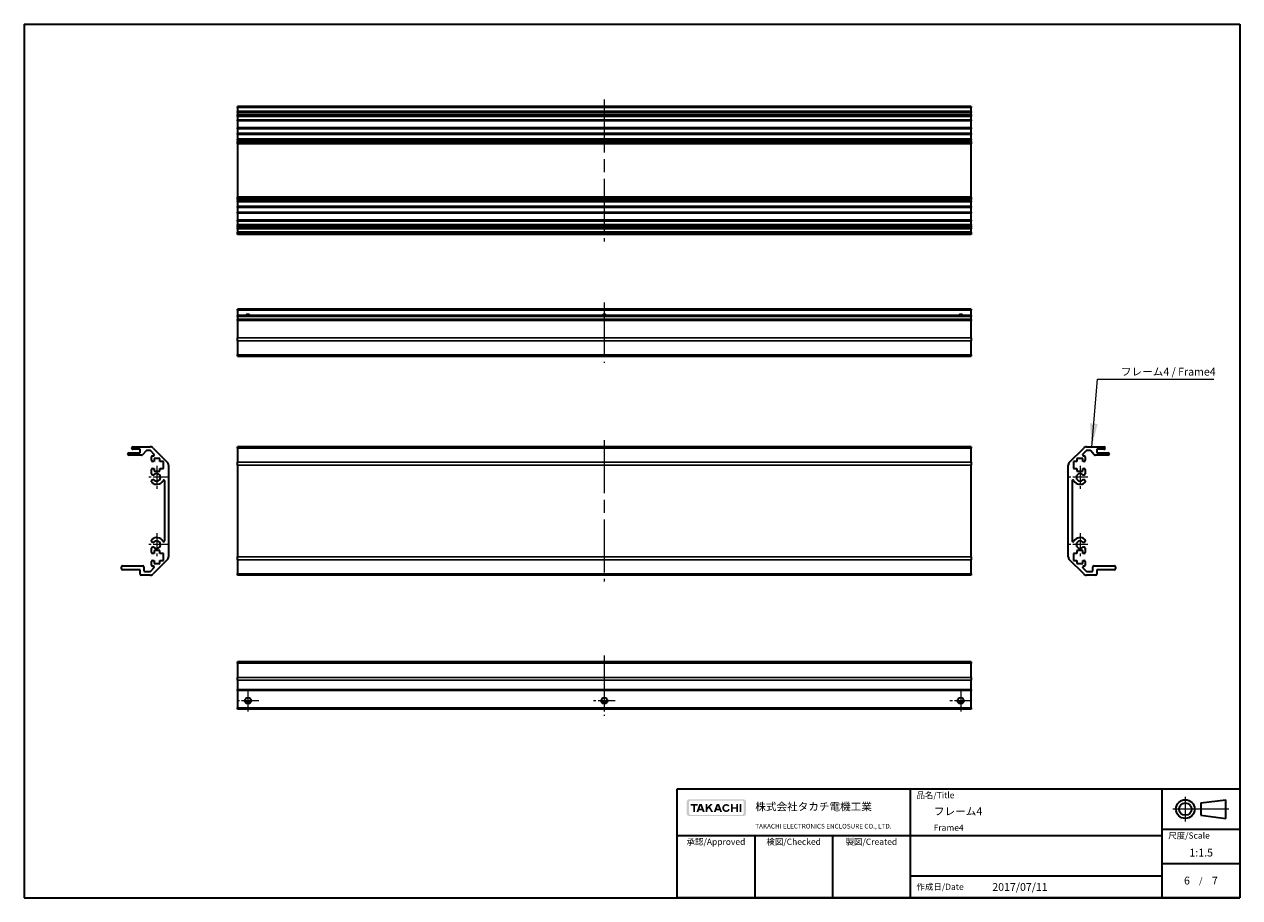
# Model space of a CAD drawing. Units: millimetres. Extents: x 65 to 8142, y 36 to 1301.
# Drawn here: x 5785 to 6371, y 36 to 458 of the extents above; entities that cross this region are included whole.
import ezdxf
from ezdxf.enums import TextEntityAlignment as Align

# ---------------------------------------------------------------- set-up
doc = ezdxf.new("R2010")
doc.units = ezdxf.units.MM
doc.header["$LTSCALE"] = 4.5
doc.linetypes.add('CHAIN', pattern=[0.35429999999999995, 0.2362, -0.0295, 0.0591, -0.0295])
for name, color, linetype, lineweight in [('Border (ISO)', 7, 'Continuous', 35), ('Center Mark (ISO)', 131, 'Continuous', 18), ('Centerline (ISO)', 131, 'Continuous', 18), ('Hatch (ISO)', 1, 'Continuous', 18), ('Symbol (ISO)', 7, 'Continuous', 18), ('Title (ISO)', 7, 'Continuous', 35), ('Visible (ISO)', 7, 'Continuous', 35), ('Visible Narrow (ISO)', 7, 'Continuous', 25)]:
    doc.layers.add(name, color=color, linetype=linetype, lineweight=lineweight)
doc.styles.add('Note Text (TK)', font='txt')
doc.styles.add('文字スタイル67', font='arial.ttf')
doc.dimstyles.new('Default - Method 1b (TK)$7', dxfattribs={"dimscale": 4.5, "dimtxt": 2.5, "dimasz": 2.5, "dimexe": 1, "dimexo": 1.499999999999999, "dimgap": 1, "dimtad": 1, "dimtoh": 1, "dimrnd": 1e-08, "dimdsep": 46, "dimtxsty": 'Note Text (TK)', "dimcen": 0.09, "dimdle": 5, "dimclrd": 100, "dimclre": 100, "dimclrt": 7, "dimadec": 1, "dimazin": 1, "dimtfac": 1, "dimtmove": 0, "dimatfit": 3, "dimfxl": 1, "dimtolj": 1, "dimlwd": -1, "dimlwe": -1, "dimarcsym": 0})

# ---------------------------------------------------------------- blocks, each defined once
blk = doc.blocks.new('図面枠 tk図枠')
at = {"layer": 'Border (ISO)'}
for p, q in [((14.49999999999999, 289), (405.4999999999999, 289)), ((14.49999999999999, 289), (14.50000000000001, 8.000000000000007)), ((405.4999999999999, 289), (405.4999999999999, 8.000000000000007)), ((14.50000000000001, 8.000000000000007), (405.4999999999999, 8.000000000000007))]:
    blk.add_line(p, q, dxfattribs=at)
blk = doc.blocks.new('表題欄 tk表題欄')
at = {"layer": 'Hatch (ISO)'}
h = blk.add_hatch(color=256, dxfattribs=at)
edge = h.paths.add_edge_path(flags=0)
edge.add_arc((95.57537688673352, 236.2990653650367), 0.5958259999999996, 269.9999999999897, 360)
edge.add_line((96.17120288673351, 236.2990653650368), (96.17120288673348, 239.7107813650365))
edge.add_arc((95.5753768867335, 239.7107813650366), 0.5958259999999996, 0, 90.0000000000068)
edge.add_line((95.57537688673342, 240.3066073650366), (79.13710888673356, 240.3066073650366))
edge.add_arc((79.13710888673353, 239.7107813650366), 0.5958259999999996, 89.99999999999744, 180)
edge.add_line((78.54128288673353, 239.7107813650365), (78.54128288673331, 236.2990653650368))
edge.add_arc((79.13710888673332, 236.2990653650365), 0.5958259999999996, 180, 270.0000000000231)
edge.add_line((79.13710888673356, 235.7032393650365), (95.57537688673342, 235.7032393650367))
edge = h.paths.add_edge_path()
edge.add_line((77.83935088673357, 239.9556413650366), (77.83935088673357, 236.0542053650368))
edge.add_arc((78.54128288673346, 236.0542053650367), 0.7019319999998935, 180, 270.0000000000087)
edge.add_line((78.54128288673357, 235.3522733650368), (96.17120288673352, 235.3522733650368))
edge.add_arc((96.17120288673351, 236.0542053650367), 0.7019319999998921, 270, 360)
edge.add_line((96.8731348867334, 236.0542053650368), (96.87313488673352, 239.9556413650366))
edge.add_arc((96.1712028867336, 239.9556413650367), 0.7019319999998921, 0, 90.00000000000873)
edge.add_line((96.17120288673348, 240.6575733650367), (78.54128288673357, 240.6575733650366))
edge.add_arc((78.54128288673357, 239.9556413650366), 0.7019319999999984, 90, 180)
for points in [[(79.07181288673355, 239.1476033650369), (79.07181288673355, 238.6578833650367), (79.92066088673353, 238.6578833650367), (79.92066088673353, 236.6581933650368), (80.50832488673353, 236.6581933650368), (80.50832488673353, 238.6578833650367), (81.35717288673355, 238.6578833650367), (81.35717288673355, 239.1476033650369)], [(85.68407849525303, 236.6581933650368), (84.9434673993943, 237.8918698287545), (84.41792288673358, 237.3246628822781), (84.41792288673358, 236.6581933650368), (83.89555488673355, 236.6581933650368), (83.89555488673355, 239.1476033650369), (84.41792288673358, 239.1476033650369), (84.41792288673358, 238.0993979968839), (85.38913556809511, 239.1476033650369), (86.10696490847272, 239.1476033650369), (85.31925422435492, 238.2974470774499), (86.30334488673353, 236.6581933650368)], [(92.09142939614459, 239.1476033650369), (92.09142939614459, 236.6581933650368), (92.60971639614465, 236.6581933650368), (92.60971639614465, 237.6580383650368), (93.76872039614462, 237.6580383650368), (93.76872039614462, 236.6581933650368), (94.28700739614459, 236.6581933650368), (94.28700739614459, 239.1476033650369), (93.76872039614462, 239.1476033650369), (93.76872039614462, 238.1477583650367), (92.60971639614465, 238.1477583650367), (92.60971639614465, 239.1476033650369)], [(94.84202339614467, 239.1476033650369), (94.84202339614467, 236.6581933650368), (95.36439139614473, 236.6581933650368), (95.36439139614473, 239.1476033650369)]]:
    blk.add_hatch(color=256, dxfattribs=at).paths.add_polyline_path(points)
h = blk.add_hatch(color=256, dxfattribs=at)
h.paths.add_polyline_path([(82.59020695886475, 237.7110913650368), (81.95242681460243, 237.7110913650368), (82.27131688673356, 238.5794973650367)], flags=0)
h.paths.add_polyline_path([(82.77903014574996, 237.1968853650368), (81.76360362771717, 237.1968853650368), (81.56578886050404, 236.6581933650368), (80.94907288673355, 236.6581933650368), (81.86321688673357, 239.1476033650369), (82.67941688673353, 239.1476033650369), (83.59356088673351, 236.6581933650368), (82.97684491296302, 236.6581933650368)])
h = blk.add_hatch(color=256, dxfattribs=at)
h.paths.add_polyline_path([(87.52707281460246, 237.7110913650368), (88.16485295886469, 237.7110913650368), (87.84596288673359, 238.5794973650367)], flags=0)
h.paths.add_polyline_path([(87.14043486050403, 236.6581933650368), (87.3382496277172, 237.1968853650368), (88.35367614574989, 237.1968853650368), (88.551490912963, 236.6581933650368), (89.16820688673343, 236.6581933650368), (88.25406288673352, 239.1476033650369), (87.43786288673356, 239.1476033650369), (86.52371888673358, 236.6581933650368)])
h = blk.add_hatch(color=256, dxfattribs=at)
edge = h.paths.add_edge_path()
edge.add_arc((90.52309888673334, 237.9028983650369), 1.273272000000011, 38.55054079078439, 336.5820184016556)
edge.add_line((91.69149139614446, 237.3968543650369), (91.17255542714857, 237.6216113977801))
edge.add_ellipse((90.52309888673352, 237.9028983650369), major_axis=(0, -0.7998759999999119), ratio=0.8673469387756529, start_angle=128.5505407907963, end_angle=426.582018401653, ccw=False)
edge.add_line((91.09381514418376, 238.3576891122095), (91.51887237036831, 238.6964075050431))
at = {"layer": 'Title (ISO)'}
for p, q in [((74.70882392282105, 244.052739026017), (255.7088239228211, 244.052739026017)), ((74.70882392282105, 209.052739026017), (74.70882392282105, 244.052739026017)), ((149.7088239228211, 244.052739026017), (149.7088239228211, 209.052739026017)), ((230.7088239228211, 244.052739026017), (230.7088239228211, 209.052739026017)), ((255.7088239228211, 244.052739026017), (255.7088239228211, 209.052739026017)), ((243.2088239228211, 239.552739026017), (251.2088239228211, 240.5527390260171)), ((243.2088239228211, 239.552739026017), (243.2088239228211, 235.552739026017)), ((251.2088239228211, 234.552739026017), (251.2088239228211, 240.5527390260171)), ((243.2088239228211, 235.552739026017), (251.2088239228211, 234.552739026017)), ((230.7088239228211, 231.052739026017), (255.7088239228211, 231.052739026017)), ((74.70882392282105, 229.052739026017), (230.7088239228211, 229.052739026017)), ((99.70882392282108, 229.052739026017), (99.70882392282108, 209.052739026017)), ((124.708823922821, 229.052739026017), (124.708823922821, 209.052739026017)), ((230.7088239228211, 220.052739026017), (255.7088239228211, 220.052739026017)), ((149.7088239228211, 216.052739026017), (230.7088239228211, 216.052739026017)), ((255.7088239228211, 209.052739026017), (74.70882392282105, 209.052739026017))]:
    blk.add_line(p, q, dxfattribs=at)
at = {"layer": 'Title (ISO)', "color": 4, "linetype": 'CHAIN', "lineweight": 18, "ltscale": 8.889559745788574}
blk.add_line((238.2088239228211, 241.552739026017), (238.2088239228211, 233.552739026017), dxfattribs=at)
at = {"layer": 'Title (ISO)', "color": 4, "linetype": 'CHAIN', "lineweight": 18, "ltscale": 20.00163269042969}
blk.add_line((252.2088239228211, 237.552739026017), (234.2088239228211, 237.552739026017), dxfattribs=at)
at = {"layer": 'Title (ISO)'}
for radius in [3, 2]:
    blk.add_circle((238.2088239228211, 237.552739026017), radius, dxfattribs=at)
at = {"layer": 'Title (ISO)', "color": 1, "char_height": 2.000000029802322, "line_spacing_factor": 1.5, "style": 'Note Text (TK)'}
for s, insert, attachment_point in [('\\fＭＳ Ｐゴシック|b0|i0;\\H2.0000;品名/Title', (151.708823922821, 242.052739026017), 4), ('\\fＭＳ Ｐゴシック|b0|i0;\\H2.0000;承認/Approved', (87.20882392282108, 227.052739026017), 5), ('\\fＭＳ Ｐゴシック|b0|i0;\\H2.0000;検図/Checked', (112.208823922821, 227.052739026017), 5), ('\\fＭＳ Ｐゴシック|b0|i0;\\H2.0000;製図/Created', (137.2088239228211, 227.052739026017), 5), ('\\fＭＳ Ｐゴシック|b0|i0;\\H2.0000;尺度/Scale', (232.7088239228211, 229.052739026017), 4), ('\\fＭＳ Ｐゴシック|b0|i0;\\H2.0000;作成日/Date', (151.708823922821, 212.552739026017), 4)]:
    blk.add_mtext(s, dxfattribs=dict(at, insert=insert, attachment_point=attachment_point))
at = {"layer": 'Title (ISO)', "color": 7, "line_spacing_factor": 1.5, "style": 'Note Text (TK)'}
for s, insert, char_height, attachment_point in [('株式会社タカチ電機工業', (99.87313488673345, 238.052739026017), 2.5, 4), ('\\fArial|b0|i0;\\H1.4986;TAKACHI ELECTRONICS ENCLOSURE CO., LTD.', (99.87313488673342, 232.052739026017), 1.49859994649887, 4), ('\\fＭＳ Ｐゴシック|b0|i0;\\H2.0000;/', (243.2088239228211, 214.552739026017), 2.000000029802322, 5)]:
    blk.add_mtext(s, dxfattribs=dict(at, insert=insert, char_height=char_height, attachment_point=attachment_point))
at = {"layer": 'Title (ISO)', "color": 7}
for tag, p, height, style in [('<品名>_001', (157.2826875528348, 235.5328526211061), 2.5, 'Note Text (TK)'), ('<Title>_001', (157.7088239228211, 230.5513747487906), 2.000000029802322, '文字スタイル67'), ('<尺度>_001', (239.5440510892929, 222.302739026017), 2.5, 'Note Text (TK)'), ('<ページ_No.>_001', (238.0980284456275, 213.302739026017), 2.5, 'Note Text (TK)'), ('<総ページ数>_001', (246.7855284409709, 213.302739026017), 2.5, 'Note Text (TK)'), ('作成日_001', (176.1150736592991, 211.2601253517655), 2.5, 'Note Text (TK)')]:
    blk.add_attdef(tag, p, '', height=height, dxfattribs=dict(at, style=style))
at = {"layer": 'Title (ISO)', "color": 7, "style": 'Note Text (TK)'}
blk.add_attdef('<承認>', text='', height=2.5, dxfattribs=at).set_placement((87.20882392282108, 217.052739026017), align=Align.MIDDLE_CENTER)

msp = doc.modelspace()

# ---------------------------------------------------------------- linework, layer by layer
at = {"layer": 'Center Mark (ISO)', "linetype": 'CHAIN', "ltscale": 8.222834587097166}
for p, q in [((5848.644342903824, 244.4352509365316), (5848.644342903824, 233.3352509365317)), ((6294.243720366387, 244.4352509365316), (6294.243720366387, 233.3352509365317)), ((5848.644342903824, 211.9352509365316), (5848.644342903824, 200.8352509365317)), ((6294.243720366387, 211.9352509365316), (6294.243720366387, 200.8352509365317))]:
    msp.add_line(p, q, dxfattribs=at)
at = {"layer": 'Center Mark (ISO)', "linetype": 'CHAIN', "ltscale": 6.889386177062988}
for p, q in [((5854.194342903824, 238.8852509365317), (5844.894342903824, 238.8852509365317)), ((6297.993720366386, 238.8852509365317), (6288.693720366387, 238.8852509365317)), ((5854.194342903824, 206.3852509365317), (5844.894342903824, 206.3852509365317)), ((6297.993720366386, 206.3852509365317), (6288.693720366387, 206.3852509365317))]:
    msp.add_line(p, q, dxfattribs=at)
at = {"layer": 'Center Mark (ISO)', "linetype": 'CHAIN', "ltscale": 7.778351783752441}
for p, q in [((5892.641178349228, 136.3012539014536), (5892.641178349228, 125.8012539014536)), ((6064.641178349227, 136.3012539014536), (6064.641178349227, 125.8012539014536)), ((6236.641178349227, 136.3012539014536), (6236.641178349227, 125.8012539014536)), ((5897.891178349228, 131.0512539014536), (5887.391178349227, 131.0512539014536)), ((6069.891178349227, 131.0512539014536), (6059.391178349227, 131.0512539014536)), ((6241.891178349227, 131.0512539014536), (6231.391178349228, 131.0512539014536))]:
    msp.add_line(p, q, dxfattribs=at)
at = {"layer": 'Centerline (ISO)', "linetype": 'CHAIN', "ltscale": 23.99096870422363}
for p, q in [((6064.641178349301, 421.1533279395124), (6064.641178349301, 352.7533279395123)), ((6064.641178349278, 323.2775789107218), (6064.641178349278, 294.1633653483636)), ((6064.641178349252, 256.7494644989047), (6064.641178349252, 188.5210373741585)), ((6064.641178349227, 152.9154674638281), (6064.641178349227, 123.8012539014536))]:
    msp.add_line(p, q, dxfattribs=at)
at = {"layer": 'Visible (ISO)'}
for p, q in [((5887.641178349301, 417.4033279395123), (5887.641178349301, 417.9033279395124)), ((6241.641178349301, 417.9033279395124), (5887.641178349301, 417.9033279395124)), ((5887.641178349301, 417.4033279395123), (5887.641178349301, 415.4033279395124)), ((6241.641178349301, 417.9033279395124), (6241.641178349301, 417.4033279395123)), ((6241.641178349301, 415.4033279395124), (6241.641178349301, 417.4033279395123)), ((5887.641178349301, 414.9033279395124), (5887.641178349301, 415.4033279395124)), ((6241.641178349301, 415.4033279395124), (5887.641178349301, 415.4033279395124)), ((5887.641178349301, 414.9033279395124), (5887.641178349301, 413.9033279395124)), ((5887.641178349301, 413.4033279395124), (5887.641178349301, 413.9033279395124)), ((5887.641178349301, 413.0533279395124), (5887.641178349301, 413.4033279395124)), ((6241.641178349301, 413.4033279395124), (5887.641178349301, 413.4033279395124)), ((5887.641178349301, 413.0533279395124), (5887.641178349301, 411.4033279395123)), ((5887.641178349301, 410.9033279395124), (5887.641178349301, 411.4033279395123)), ((5887.641178349301, 410.9033279395124), (5887.641178349301, 407.5033279395124)), ((6241.641178349301, 410.9033279395124), (5887.641178349301, 410.9033279395124)), ((6241.641178349301, 415.4033279395124), (6241.641178349301, 414.9033279395124)), ((6241.641178349301, 413.9033279395124), (6241.641178349301, 414.9033279395124)), ((6241.641178349301, 413.9033279395124), (6241.641178349301, 413.4033279395124)), ((6241.641178349301, 413.4033279395124), (6241.641178349301, 413.0533279395124)), ((6241.641178349301, 411.4033279395123), (6241.641178349301, 413.0533279395124)), ((6241.641178349301, 411.4033279395123), (6241.641178349301, 410.9033279395123)), ((6241.641178349301, 407.5033279395124), (6241.641178349301, 410.9033279395124)), ((5887.641178349301, 407.0033279395123), (5887.641178349301, 407.5033279395123)), ((6241.641178349301, 407.5033279395124), (5887.641178349301, 407.5033279395124)), ((5887.641178349301, 407.0033279395123), (5887.641178349301, 404.876009015142)), ((5887.641178349301, 404.3330799502252), (5887.641178349301, 404.8760090151421)), ((6241.641178349301, 404.876009015142), (5887.641178349301, 404.876009015142)), ((6241.641178349301, 407.5033279395123), (6241.641178349301, 407.0033279395123)), ((6241.641178349301, 404.876009015142), (6241.641178349301, 407.0033279395123)), ((6241.641178349301, 404.8760090151421), (6241.641178349301, 404.3330799502252)), ((5887.641178349301, 404.3330799502252), (5887.641178349301, 402.0735759287995)), ((6241.641178349301, 404.3330799502252), (5887.641178349301, 404.3330799502252)), ((5887.641178349301, 401.5306468638827), (5887.641178349301, 402.0735759287995)), ((6241.641178349301, 402.0735759287995), (5887.641178349301, 402.0735759287995)), ((5887.641178349301, 401.5306468638828), (5887.641178349301, 401.0164675810488)), ((6241.641178349301, 401.5306468638828), (5887.641178349301, 401.5306468638828)), ((5887.641178349301, 400.6797196654033), (5887.641178349301, 401.0164675810488)), ((6241.641178349301, 401.0164675810488), (5887.641178349301, 401.0164675810488)), ((5887.641178349301, 399.8032115119826), (5887.641178349301, 400.6797196654033)), ((5887.641178349301, 399.8032115119826), (5887.641178349301, 374.1034443670422)), ((6241.641178349301, 399.8032115119826), (5887.641178349301, 399.8032115119826)), ((6241.641178349301, 402.0735759287995), (6241.641178349301, 404.3330799502252)), ((6241.641178349301, 402.0735759287995), (6241.641178349301, 401.5306468638827)), ((6241.641178349301, 401.0164675810488), (6241.641178349301, 401.5306468638828)), ((6241.641178349301, 401.0164675810488), (6241.641178349301, 400.6797196654033)), ((6241.641178349301, 400.6797196654033), (6241.641178349301, 399.8032115119826)), ((6241.641178349301, 374.1034443670422), (6241.641178349301, 399.8032115119826)), ((5887.641178349301, 373.2269362136214), (5887.641178349301, 374.1034443670422)), ((6241.641178349301, 374.1034443670422), (5887.641178349301, 374.1034443670422)), ((5887.641178349301, 372.8901882979759), (5887.641178349301, 373.2269362136214)), ((5887.641178349301, 372.8901882979759), (5887.641178349301, 372.376009015142)), ((6241.641178349301, 372.8901882979759), (5887.641178349301, 372.8901882979759)), ((5887.641178349301, 371.8330799502252), (5887.641178349301, 372.376009015142)), ((6241.641178349301, 372.376009015142), (5887.641178349301, 372.376009015142)), ((5887.641178349301, 371.8330799502253), (5887.641178349301, 369.5735759287995)), ((6241.641178349301, 371.8330799502252), (5887.641178349301, 371.8330799502252)), ((5887.641178349301, 369.0306468638827), (5887.641178349301, 369.5735759287995)), ((6241.641178349301, 369.5735759287995), (5887.641178349301, 369.5735759287995)), ((6241.641178349301, 374.1034443670422), (6241.641178349301, 373.2269362136214)), ((6241.641178349301, 373.2269362136213), (6241.641178349301, 372.8901882979759)), ((6241.641178349301, 372.376009015142), (6241.641178349301, 372.8901882979759)), ((6241.641178349301, 372.376009015142), (6241.641178349301, 371.8330799502252)), ((6241.641178349301, 369.5735759287995), (6241.641178349301, 371.8330799502253)), ((6241.641178349301, 369.5735759287995), (6241.641178349301, 369.0306468638827)), ((5887.641178349301, 369.0306468638828), (5887.641178349301, 366.9033279395124)), ((6241.641178349301, 369.0306468638828), (5887.641178349301, 369.0306468638828)), ((5887.641178349301, 366.4033279395124), (5887.641178349301, 366.9033279395124)), ((5887.641178349301, 366.4033279395125), (5887.641178349301, 363.0033279395123)), ((6241.641178349301, 366.4033279395125), (5887.641178349301, 366.4033279395125)), ((6241.641178349301, 366.9033279395124), (6241.641178349301, 369.0306468638828)), ((6241.641178349301, 366.9033279395124), (6241.641178349301, 366.4033279395124)), ((6241.641178349301, 363.0033279395123), (6241.641178349301, 366.4033279395125)), ((5887.641178349301, 362.5033279395124), (5887.641178349301, 363.0033279395124)), ((6241.641178349301, 363.0033279395123), (5887.641178349301, 363.0033279395123)), ((5887.641178349301, 362.5033279395124), (5887.641178349301, 360.8533279395124)), ((5887.641178349301, 360.3533279395124), (5887.641178349301, 360.8533279395124)), ((5887.641178349301, 360.3533279395124), (5887.641178349301, 360.0533279395124)), ((6241.641178349301, 360.3533279395124), (5887.641178349301, 360.3533279395124)), ((5887.641178349301, 359.5533279395124), (5887.641178349301, 360.0533279395124)), ((6241.641178349301, 360.0533279395124), (5887.641178349301, 360.0533279395124)), ((5887.641178349301, 359.5533279395124), (5887.641178349301, 359.3533279395124)), ((5887.641178349301, 358.8533279395124), (5887.641178349301, 359.3533279395124)), ((5887.641178349301, 358.8533279395124), (5887.641178349301, 357.2033279395124)), ((6241.641178349301, 358.8533279395124), (5887.641178349301, 358.8533279395124)), ((6241.641178349301, 363.0033279395124), (6241.641178349301, 362.5033279395124)), ((6241.641178349301, 360.8533279395124), (6241.641178349301, 362.5033279395124)), ((6241.641178349301, 360.8533279395124), (6241.641178349301, 360.3533279395124)), ((6241.641178349301, 360.0533279395124), (6241.641178349301, 360.3533279395124)), ((6241.641178349301, 360.0533279395124), (6241.641178349301, 359.5533279395124)), ((6241.641178349301, 359.3533279395124), (6241.641178349301, 359.5533279395124)), ((6241.641178349301, 359.3533279395124), (6241.641178349301, 358.8533279395124)), ((6241.641178349301, 357.2033279395124), (6241.641178349301, 358.8533279395124)), ((5887.641178349301, 356.7033279395124), (5887.641178349301, 357.2033279395124)), ((6241.641178349301, 357.2033279395124), (5887.641178349301, 357.2033279395124)), ((5887.641178349301, 356.7033279395124), (5887.641178349301, 356.5033279395124)), ((5887.641178349301, 356.0033279395124), (5887.641178349301, 356.5033279395124)), ((6241.641178349301, 356.0033279395124), (5887.641178349301, 356.0033279395124)), ((6241.641178349301, 357.2033279395124), (6241.641178349301, 356.7033279395124)), ((6241.641178349301, 356.5033279395124), (6241.641178349301, 356.7033279395124)), ((6241.641178349301, 356.5033279395124), (6241.641178349301, 356.0033279395124)), ((5887.641178349277, 319.5275789107218), (5887.641178349277, 320.0275789107217)), ((6241.641178349278, 320.0275789107217), (5887.641178349277, 320.0275789107217)), ((5887.641178349277, 319.5275789107218), (5887.641178349277, 317.0275789107218)), ((5887.641178349277, 316.5275789107381), (5887.641178349277, 317.0275789107379)), ((6241.641178349278, 317.0275789107379), (5887.641178349277, 317.0275789107379)), ((6241.641178349278, 320.0275789107217), (6241.641178349278, 319.5275789107218)), ((6241.641178349278, 317.0275789107218), (6241.641178349278, 319.5275789107218)), ((6241.641178349278, 317.0275789107379), (6241.641178349278, 316.5275789107381)), ((5887.641178349277, 316.5275789107381), (5887.641178349277, 315.027578910738)), ((5887.641178349277, 314.5275789107389), (5887.641178349277, 315.0275789107387)), ((6241.641178349278, 315.0275789107387), (5887.641178349277, 315.0275789107387)), ((5887.641178349277, 314.5275789107389), (5887.641178349277, 306.156006035485)), ((6241.641178349278, 315.027578910738), (6241.641178349278, 316.5275789107381)), ((6241.641178349278, 315.0275789107387), (6241.641178349278, 314.5275789107389)), ((6241.641178349278, 306.156006035485), (6241.641178349278, 314.5275789107389)), ((5887.641178349277, 304.7417924731118), (5887.641178349277, 306.156006035485)), ((6241.641178349278, 306.156006035485), (6241.641178349278, 304.7417924731118)), ((5887.641178349277, 304.7417924731118), (5887.641178349277, 297.9133653483636)), ((6241.641178349278, 297.9133653483636), (6241.641178349278, 304.7417924731118)), ((5887.641178349277, 297.3275789107363), (5887.641178349277, 297.9133653483636)), ((5887.641178349277, 297.3275789107362), (6241.641178349278, 297.3275789107362)), ((6241.641178349278, 297.9133653483636), (6241.641178349278, 297.3275789107363)), ((5836.644342903824, 252.8852509365316), (5836.644342903824, 253.0852509365316)), ((5837.144342903823, 253.5852509365316), (5845.515915779078, 253.5852509365316)), ((5840.644342903823, 252.3852509365316), (5837.144342903823, 252.3852509365316)), ((5840.644342903823, 250.7352509365317), (5840.644342903823, 252.3852509365316)), ((5846.93012934145, 252.9994644989047), (5853.758556466196, 246.1710373741586)), ((5887.641178349252, 252.9994644989047), (5887.641178349252, 253.5852509365316)), ((6241.641178349252, 253.5852509365316), (5887.641178349252, 253.5852509365316)), ((5887.641178349252, 252.9994644989047), (5887.641178349252, 246.1710373741586)), ((6241.641178349252, 253.5852509365316), (6241.641178349252, 252.9994644989047)), ((6241.641178349252, 246.1710373741586), (6241.641178349252, 252.9994644989047)), ((6289.129506804013, 246.1710373741586), (6295.957933928759, 252.9994644989047)), ((6297.372147491133, 253.5852509365316), (6305.743720366386, 253.5852509365316)), ((6302.243720366387, 252.3852509365316), (6302.243720366387, 250.7352509365317)), ((6305.743720366386, 252.3852509365316), (6302.243720366387, 252.3852509365316)), ((6306.243720366387, 253.0852509365316), (6306.243720366387, 252.8852509365316)), ((5834.644342903824, 250.0352509365317), (5834.644342903824, 250.2352509365317)), ((5835.144342903824, 250.7352509365317), (5840.644342903823, 250.7352509365317)), ((5841.419809871669, 249.5352509365317), (5835.144342903824, 249.5352509365317)), ((5843.495171276637, 251.6174328559466), (5841.79351453101, 249.7030690171166)), ((5845.391651710365, 251.7852509365317), (5843.868875935978, 251.7852509365317)), ((5847.295205100959, 250.0888043271249), (5845.745205100959, 251.6388043271249)), ((5846.144342903824, 247.0852509365316), (5846.144342903824, 248.7352509365317)), ((5846.644342903823, 249.2352509365316), (5846.941651710365, 249.2352509365316)), ((5847.394342903823, 246.5852509365316), (5846.644342903823, 246.5852509365316)), ((5847.394342903823, 247.9852509365317), (5847.394342903823, 246.5852509365316)), ((5850.194342903824, 247.9852509365317), (5847.394342903823, 247.9852509365317)), ((5850.194342903824, 246.5852509365316), (5850.194342903824, 247.9852509365317)), ((5851.894342903824, 246.5852509365316), (5850.194342903824, 246.5852509365316)), ((5851.894342903824, 243.1852509365317), (5851.894342903824, 246.5852509365316)), ((6290.993720366387, 246.5852509365316), (6290.993720366387, 243.1852509365317)), ((6292.693720366386, 246.5852509365316), (6290.993720366387, 246.5852509365316)), ((6292.693720366386, 247.9852509365317), (6292.693720366386, 246.5852509365316)), ((6295.493720366387, 247.9852509365317), (6292.693720366386, 247.9852509365317)), ((6295.493720366387, 246.5852509365316), (6295.493720366387, 247.9852509365317)), ((6296.243720366387, 246.5852509365316), (6295.493720366387, 246.5852509365316)), ((6297.142858169251, 251.6388043271249), (6295.592858169252, 250.0888043271249)), ((6295.946411559845, 249.2352509365316), (6296.243720366387, 249.2352509365316)), ((6296.743720366387, 248.7352509365317), (6296.743720366387, 247.0852509365316)), ((6299.019187334231, 251.7852509365317), (6297.496411559845, 251.7852509365317)), ((6301.0945487392, 249.7030690171166), (6299.392891993573, 251.6174328559466)), ((6307.743720366387, 249.5352509365317), (6301.468253398541, 249.5352509365317)), ((6302.243720366387, 250.7352509365317), (6307.743720366387, 250.7352509365317)), ((6308.243720366387, 250.2352509365317), (6308.243720366387, 250.0352509365317)), ((5846.144342903824, 240.5579320121613), (5846.144342903824, 242.6852509365316)), ((5846.644342903823, 243.1852509365317), (5847.394342903823, 243.1852509365317)), ((5847.394342903823, 243.1852509365317), (5847.394342903823, 241.7852509365316)), ((5847.394342903823, 241.7852509365316), (5850.194342903824, 241.7852509365316)), ((5850.194342903824, 243.1852509365317), (5851.894342903824, 243.1852509365317)), ((5850.194342903824, 241.7852509365316), (5850.194342903824, 243.1852509365317)), ((5854.344342903823, 244.7568238117855), (5854.344342903823, 200.5136780612779)), ((5887.641178349252, 244.7568238117855), (5887.641178349252, 246.1710373741586)), ((5887.641178349252, 244.7568238117855), (5887.641178349252, 200.5136780612779)), ((6241.641178349252, 246.1710373741586), (6241.641178349252, 244.7568238117855)), ((6241.641178349252, 200.5136780612779), (6241.641178349252, 244.7568238117855)), ((6288.543720366386, 200.5136780612779), (6288.543720366386, 244.7568238117855)), ((6290.993720366387, 243.1852509365317), (6292.693720366386, 243.1852509365317)), ((6292.693720366386, 243.1852509365317), (6292.693720366386, 241.7852509365316)), ((6292.693720366386, 241.7852509365316), (6295.493720366387, 241.7852509365316)), ((6295.493720366387, 243.1852509365317), (6296.243720366387, 243.1852509365317)), ((6295.493720366387, 241.7852509365316), (6295.493720366387, 243.1852509365317)), ((6296.743720366387, 242.6852509365316), (6296.743720366387, 240.5579320121613)), ((5846.144232651106, 236.6983905780681), (5846.144342903824, 237.212569860902)), ((5852.544342903823, 208.294990452322), (5852.544342903823, 236.9755114207413)), ((6290.343720366387, 236.9755114207413), (6290.343720366387, 208.294990452322)), ((6296.743720366387, 237.212569860902), (6296.743830619106, 236.6983905780681)), ((5846.144342903824, 208.0579320121612), (5846.144232651106, 208.5721112949952)), ((6296.743830619106, 208.5721112949952), (6296.743720366387, 208.0579320121612)), ((5846.144342903824, 202.5852509365316), (5846.144342903824, 204.712569860902)), ((5847.394342903823, 202.0852509365316), (5846.644342903823, 202.0852509365316)), ((5847.394342903823, 203.4852509365316), (5847.394342903823, 202.0852509365316)), ((5850.194342903824, 203.4852509365316), (5847.394342903823, 203.4852509365316)), ((5850.194342903824, 202.0852509365316), (5850.194342903824, 203.4852509365316)), ((5851.894342903824, 202.0852509365317), (5850.194342903824, 202.0852509365316)), ((5851.894342903824, 198.6852509365316), (5851.894342903824, 202.0852509365317)), ((5887.641178349252, 199.0994644989047), (5887.641178349252, 200.5136780612779)), ((6241.641178349252, 200.5136780612779), (6241.641178349252, 199.0994644989047)), ((6290.993720366387, 202.0852509365317), (6290.993720366387, 198.6852509365316)), ((6292.693720366386, 202.0852509365316), (6290.993720366387, 202.0852509365317)), ((6292.693720366386, 203.4852509365316), (6292.693720366386, 202.0852509365316)), ((6295.493720366387, 203.4852509365316), (6292.693720366386, 203.4852509365316)), ((6295.493720366387, 202.0852509365316), (6295.493720366387, 203.4852509365316)), ((6296.243720366387, 202.0852509365316), (6295.493720366387, 202.0852509365316)), ((6296.743720366387, 204.712569860902), (6296.743720366387, 202.5852509365316)), ((5831.644342903824, 194.6852509365316), (5831.644342903824, 195.6852509365316)), ((5832.144342903823, 196.1852509365316), (5841.944342903824, 196.1852509365316)), ((5840.644342903823, 194.1852509365316), (5832.144342903823, 194.1852509365316)), ((5840.644342903823, 192.1852509365316), (5840.644342903823, 194.1852509365316)), ((5842.444342903824, 195.6852509365316), (5842.444342903824, 193.9852509365316)), ((5845.745205100959, 193.6316975459384), (5847.295205100959, 195.1816975459383)), ((5846.144342903824, 196.5352509365317), (5846.144342903824, 198.1852509365316)), ((5846.644342903823, 198.6852509365316), (5847.394342903823, 198.6852509365316)), ((5846.941651710365, 196.0352509365316), (5846.644342903823, 196.0352509365316)), ((5853.758556466196, 199.0994644989047), (5846.93012934145, 192.2710373741585)), ((5847.394342903823, 198.6852509365316), (5847.394342903823, 197.2852509365316)), ((5847.394342903823, 197.2852509365316), (5850.194342903824, 197.2852509365316)), ((5850.194342903824, 198.6852509365316), (5851.894342903824, 198.6852509365316)), ((5850.194342903824, 197.2852509365316), (5850.194342903824, 198.6852509365316)), ((5887.641178349252, 199.0994644989047), (5887.641178349252, 192.2710373741585)), ((6241.641178349252, 192.2710373741585), (6241.641178349252, 199.0994644989047)), ((6295.957933928759, 192.2710373741585), (6289.129506804013, 199.0994644989047)), ((6290.993720366387, 198.6852509365316), (6292.693720366386, 198.6852509365316)), ((6292.693720366386, 198.6852509365316), (6292.693720366386, 197.2852509365316)), ((6292.693720366386, 197.2852509365316), (6295.493720366387, 197.2852509365316)), ((6295.493720366387, 198.6852509365316), (6296.243720366387, 198.6852509365316)), ((6295.493720366387, 197.2852509365316), (6295.493720366387, 198.6852509365316)), ((6295.592858169252, 195.1816975459383), (6297.142858169251, 193.6316975459384)), ((6296.243720366387, 196.0352509365316), (6295.946411559845, 196.0352509365316)), ((6296.743720366387, 198.1852509365316), (6296.743720366387, 196.5352509365317)), ((6300.443720366387, 193.9852509365316), (6300.443720366387, 195.6852509365316)), ((6300.943720366387, 196.1852509365316), (6310.743720366387, 196.1852509365316)), ((6302.243720366387, 194.1852509365316), (6302.243720366387, 192.1852509365316)), ((6310.743720366387, 194.1852509365316), (6302.243720366387, 194.1852509365316)), ((6311.243720366387, 195.6852509365316), (6311.243720366387, 194.6852509365316)), ((5845.515915779078, 191.6852509365316), (5841.144342903824, 191.6852509365316)), ((5842.944342903823, 193.4852509365316), (5845.391651710365, 193.4852509365316)), ((5887.641178349252, 191.6852509365316), (5887.641178349252, 192.2710373741585)), ((6241.641178349252, 191.6852509365316), (5887.641178349252, 191.6852509365316)), ((6241.641178349252, 192.2710373741585), (6241.641178349252, 191.6852509365316)), ((6301.743720366387, 191.6852509365316), (6297.372147491133, 191.6852509365316)), ((6297.496411559845, 193.4852509365316), (6299.943720366386, 193.4852509365316)), ((5887.641178349228, 149.1654674638281), (5887.641178349228, 149.7512539014554)), ((6241.641178349228, 149.7512539014554), (5887.641178349228, 149.7512539014554)), ((5887.641178349228, 149.1654674638281), (5887.641178349228, 142.3370403390799)), ((6241.641178349228, 149.7512539014554), (6241.641178349228, 149.1654674638281)), ((6241.641178349228, 142.3370403390799), (6241.641178349228, 149.1654674638281)), ((5887.641178349228, 140.9228267767066), (5887.641178349228, 142.3370403390799)), ((5887.641178349228, 140.9228267767066), (5887.641178349228, 136.5512539014528)), ((6241.641178349228, 142.3370403390799), (6241.641178349228, 140.9228267767066)), ((6241.641178349228, 136.5512539014528), (6241.641178349228, 140.9228267767066)), ((5887.641178349228, 136.051253901453), (5887.641178349228, 136.5512539014528)), ((5887.641178349228, 136.0512539014536), (5887.641178349228, 127.5512539014536)), ((6241.641178349228, 136.051253901453), (5887.641178349228, 136.051253901453)), ((6241.641178349228, 136.5512539014528), (6241.641178349228, 136.051253901453)), ((6241.641178349228, 127.5512539014536), (6241.641178349228, 136.0512539014536)), ((5893.759212337977, 130.0512539014702), (5891.523144360478, 130.0512539014702)), ((6065.759212337977, 130.0512539014702), (6063.523144360477, 130.0512539014702)), ((6237.759212337977, 130.0512539014702), (6235.523144360477, 130.0512539014702)), ((5887.641178349228, 127.0512539014537), (5887.641178349228, 127.5512539014536)), ((6241.641178349228, 127.0512539014537), (5887.641178349228, 127.0512539014537)), ((6241.641178349228, 127.5512539014536), (6241.641178349228, 127.0512539014537))]:
    msp.add_line(p, q, dxfattribs=at)
for centre in [(5892.641178349228, 131.0512539014536), (6064.641178349227, 131.0512539014536), (6236.641178349227, 131.0512539014536)]:
    msp.add_circle(centre, 1.5, dxfattribs=at)
for centre, radius, start, end in [((5892.641178349277, 316.0275789107219), 1.499999999999954, 41.81031489578309, 138.1896851042157), ((6064.641178349278, 316.0275789107219), 1.500000000000007, 41.81031489578645, 138.189685104215), ((6236.641178349278, 316.0275789107219), 1.500000000000003, 41.81031489578553, 138.189685104215), ((5837.144342903823, 253.0852509365317), 0.4999999999999937, 90, 180), ((5837.144342903823, 252.8852509365316), 0.4999999999999983, 180, 270), ((5845.515915779078, 251.5852509365316), 2.000000000000019, 44.99999999999537, 90), ((6297.372147491133, 251.5852509365316), 2.00000000000002, 90, 135.000000000004), ((6305.743720366386, 253.0852509365317), 0.4999999999999937, 0, 90), ((6305.743720366386, 252.8852509365316), 0.4999999999999983, 270, 0), ((5835.144342903824, 250.2352509365317), 0.5000000000000006, 90, 180), ((5835.144342903824, 250.0352509365316), 0.4999999999999893, 180, 270), ((5841.419809871669, 250.0352509365316), 0.4999999999999811, 270, 318.3664606634365), ((5843.868875935978, 251.2852509365316), 0.5000000000000071, 90, 138.3664606634359), ((5845.391651710365, 251.2852509365317), 0.4999999999999583, 44.99999999999451, 90), ((5846.644342903823, 248.7352509365317), 0.4999999999999971, 90, 180), ((5846.644342903823, 247.0852509365316), 0.4999999999999983, 180, 270), ((5846.941651710365, 249.7352509365317), 0.4999999999999937, 270, 44.99999999999509), ((6295.946411559845, 249.7352509365317), 0.4999999999999936, 135.0000000000069, 270), ((6296.243720366387, 248.7352509365317), 0.4999999999999983, 0, 90), ((6296.243720366387, 247.0852509365316), 0.4999999999999983, 270, 0), ((6297.496411559845, 251.2852509365317), 0.4999999999999583, 90, 135.0000000000069), ((6299.019187334231, 251.2852509365316), 0.500000000000015, 41.63353933656192, 90), ((6301.468253398541, 250.0352509365316), 0.4999999999999804, 221.6335393365607, 270), ((6307.743720366387, 250.2352509365317), 0.4999999999999983, 0, 90), ((6307.743720366387, 250.0352509365316), 0.4999999999999916, 270, 0), ((5846.644342903823, 242.6852509365316), 0.5000000000000006, 90, 180), ((5846.90191437526, 240.8150029472444), 0.799999999999995, 198.7439012323841, 312.0797868606122), ((5848.644342903824, 238.8852509365317), 1.800000000000001, 227.9202131393876, 132.0797868606122), ((5852.344342903823, 244.7568238117855), 2.000000000000012, 0, 44.99999999999509), ((6290.543720366386, 244.7568238117855), 2.000000000000012, 135.0000000000057, 180), ((6294.243720366387, 238.8852509365317), 1.799999999999998, 47.92021313938746, 312.0797868606126), ((6295.986148894949, 240.8150029472444), 0.7999999999999945, 227.9202131393898, 341.2560987676181), ((6296.243720366387, 242.6852509365316), 0.5000000000000006, 0, 90), ((5846.90191437526, 236.9554989258188), 0.8001164275298114, 198.7439012323856, 227.9202131393874), ((5846.90191437526, 236.9554989258188), 0.7999999999999988, 47.92021313938765, 161.256098767614), ((5848.644342903824, 238.8852509365317), 3.400116427529799, 227.9202131393876, 330.6794706376576), ((5852.044603388034, 236.9755114207413), 0.4997395157902884, 0, 150.6794706376569), ((6290.843459882177, 236.9755114207413), 0.499739515790288, 29.32052936234203, 180), ((6294.243720366387, 238.8852509365317), 3.400116427529798, 209.3205293623424, 312.0797868606126), ((6295.986148894949, 236.9554989258188), 0.7999999999999998, 18.74390123238719, 132.0797868606125), ((6295.986148894949, 236.9554989258189), 0.8001164275298556, 312.0797868606142, 341.2560987676152), ((5846.901914375261, 208.3150029472445), 0.8001164275298378, 132.0797868606131, 161.2560987676132), ((5846.90191437526, 208.3150029472445), 0.8000000000000023, 198.743901232386, 312.0797868606122), ((5848.644342903824, 206.3852509365316), 3.400116427529797, 29.32052936234235, 132.0797868606122), ((5848.644342903824, 206.3852509365316), 1.799999999999998, 227.9202131393876, 132.0797868606125), ((5852.044603388034, 208.294990452322), 0.4997395157902868, 209.3205293623431, 0), ((6290.843459882177, 208.294990452322), 0.499739515790287, 180, 330.6794706376579), ((6294.243720366387, 206.3852509365316), 3.400116427529798, 47.9202131393882, 150.6794706376579), ((6294.243720366387, 206.3852509365316), 1.800000000000001, 47.92021313938746, 312.0797868606126), ((6295.986148894949, 208.3150029472445), 0.8000000000000023, 227.9202131393879, 341.2560987676167), ((6295.986148894949, 208.3150029472445), 0.8001164275298375, 18.74390123238795, 47.92021313938875), ((5846.90191437526, 204.4554989258188), 0.799999999999997, 47.92021313938746, 161.256098767614), ((5846.644342903823, 202.5852509365316), 0.4999999999999983, 180, 270), ((5852.344342903823, 200.5136780612779), 1.999999999999992, 315.0000000000049, 0), ((6290.543720366386, 200.5136780612779), 1.99999999999999, 180, 224.9999999999957), ((6295.986148894949, 204.4554989258188), 0.7999999999999983, 18.74390123238719, 132.0797868606125), ((6296.243720366387, 202.5852509365316), 0.4999999999999971, 270, 0), ((5832.144342903823, 195.6852509365316), 0.4999999999999983, 90, 180), ((5832.144342903823, 194.6852509365316), 0.4999999999999983, 180, 270), ((5841.944342903824, 195.6852509365316), 0.4999999999999983, 0, 90), ((5842.944342903823, 193.9852509365316), 0.4999999999999916, 180, 270), ((5845.391651710365, 193.9852509365316), 0.5000000000000159, 270, 315.0000000000043), ((5846.644342903823, 198.1852509365316), 0.4999999999999971, 90, 180), ((5846.644342903823, 196.5352509365317), 0.4999999999999983, 180, 270), ((5846.941651710365, 195.5352509365317), 0.4999999999999967, 315.0000000000049, 90), ((6295.946411559845, 195.5352509365317), 0.4999999999999983, 90, 224.9999999999951), ((6296.243720366387, 198.1852509365316), 0.4999999999999983, 0, 90), ((6296.243720366387, 196.5352509365317), 0.4999999999999993, 270, 0), ((6297.496411559845, 193.9852509365316), 0.5000000000000125, 224.9999999999951, 270), ((6299.943720366386, 193.9852509365316), 0.4999999999999893, 270, 0), ((6300.943720366387, 195.6852509365316), 0.5000000000000006, 90, 180), ((6310.743720366387, 195.6852509365316), 0.4999999999999983, 0, 90), ((6310.743720366387, 194.6852509365316), 0.4999999999999983, 270, 0), ((5841.144342903824, 192.1852509365316), 0.4999999999999983, 180, 270), ((5845.515915779078, 193.6852509365316), 2.00000000000002, 270, 315.0000000000049), ((6297.372147491133, 193.6852509365316), 2.000000000000019, 224.999999999996, 270), ((6301.743720366387, 192.1852509365316), 0.499999999999996, 270, 0)]:
    msp.add_arc(centre, radius, start, end, dxfattribs=at)
at = {"layer": 'Visible Narrow (ISO)'}
for p, q in [((6241.641178349301, 417.4033279395123), (5887.641178349301, 417.4033279395123)), ((6241.641178349301, 414.9033279395124), (5887.641178349301, 414.9033279395124)), ((6241.641178349301, 413.9033279395124), (5887.641178349301, 413.9033279395124)), ((6241.641178349301, 413.0533279395124), (5887.641178349301, 413.0533279395124)), ((6241.641178349301, 411.4033279395123), (5887.641178349301, 411.4033279395123)), ((6241.641178349301, 407.0033279395123), (5887.641178349301, 407.0033279395123)), ((6241.641178349301, 400.6797196654033), (5887.641178349301, 400.6797196654033)), ((6241.641178349301, 373.2269362136214), (5887.641178349301, 373.2269362136214)), ((6241.641178349301, 366.9033279395124), (5887.641178349301, 366.9033279395124)), ((6241.641178349301, 362.5033279395124), (5887.641178349301, 362.5033279395124)), ((6241.641178349301, 360.8533279395124), (5887.641178349301, 360.8533279395124)), ((6241.641178349301, 359.5533279395124), (5887.641178349301, 359.5533279395124)), ((6241.641178349301, 359.3533279395124), (5887.641178349301, 359.3533279395124)), ((6241.641178349301, 356.7033279395124), (5887.641178349301, 356.7033279395124)), ((6241.641178349301, 356.5033279395124), (5887.641178349301, 356.5033279395124)), ((6241.641178349278, 319.5275789107218), (5887.641178349277, 319.5275789107218)), ((6241.641178349278, 316.5275789107381), (5887.641178349277, 316.5275789107381)), ((6241.641178349278, 314.5275789107389), (5887.641178349277, 314.5275789107389)), ((6241.641178349278, 306.156006035485), (5887.641178349277, 306.156006035485)), ((6241.641178349278, 304.7417924731118), (5887.641178349277, 304.7417924731118)), ((6241.641178349278, 297.9133653483636), (5887.641178349277, 297.9133653483636)), ((6241.641178349252, 252.9994644989047), (5887.641178349252, 252.9994644989047)), ((6241.641178349252, 246.1710373741586), (5887.641178349252, 246.1710373741586)), ((5887.641178349252, 244.7568238117855), (6241.641178349252, 244.7568238117855)), ((6241.641178349252, 200.5136780612779), (5887.641178349252, 200.5136780612779)), ((5887.641178349252, 199.0994644989047), (6241.641178349252, 199.0994644989047)), ((6241.641178349252, 192.2710373741585), (5887.641178349252, 192.2710373741585)), ((5887.641178349228, 149.1654674638281), (6241.641178349228, 149.1654674638281)), ((6241.641178349228, 142.3370403390799), (5887.641178349228, 142.3370403390799)), ((6241.641178349228, 140.9228267767066), (5887.641178349228, 140.9228267767066)), ((6241.641178349228, 136.5512539014528), (5887.641178349228, 136.5512539014528)), ((5894.055391911601, 130.55125390147), (5891.226964786854, 130.55125390147)), ((6066.055391911601, 130.55125390147), (6063.226964786855, 130.55125390147)), ((6238.055391911601, 130.55125390147), (6235.226964786854, 130.55125390147)), ((6241.641178349228, 127.5512539014536), (5887.641178349228, 127.5512539014536))]:
    msp.add_line(p, q, dxfattribs=at)

# ---------------------------------------------------------------- block references
at = {"xscale": 1.5, "yscale": 1.5, "zscale": 1.5}
msp.add_blockref('図面枠 tk図枠', (5762.999999434875, 24.00000291586038), dxfattribs=at)
ref = msp.add_blockref('表題欄 tk表題欄', (5987.686763550644, -277.5791056231652), dxfattribs=dict(xscale=1.5, yscale=1.5, zscale=1.5))
ref.add_attrib('<品名>_001', 'フレーム4', (6223.696022153892, 75.82670740099064), dxfattribs={"layer": 'Title (ISO)', "color": 7, "height": 3.75, "style": 'Note Text (TK)'})
ref.add_attrib('<尺度>_001', '1:1.5', (6347.002840184583, 55.87500291586043), dxfattribs={"layer": 'Title (ISO)', "color": 7, "height": 3.75, "style": 'Note Text (TK)'})
ref.add_attrib('作成日_001', '2017/07/11', (6251.859374039592, 39.31108240448311), dxfattribs={"layer": 'Title (ISO)', "color": 7, "height": 3.75, "style": 'Note Text (TK)'})
ref.add_attrib('<Title>_001', 'Frame4', (6223.562414156599, 68.29911611894015), dxfattribs={"layer": 'Title (ISO)', "color": 7, "height": 3.000000044703483, "style": '文字スタイル67'})
ref.add_attrib('<ページ_No.>_001', '6', (6344.386363030599, 42.3750029158604), dxfattribs={"layer": 'Title (ISO)', "color": 7, "height": 3.75, "style": 'Note Text (TK)'})
ref.add_attrib('<総ページ数>_001', '7', (6357.865056212101, 42.3750029158604), dxfattribs={"layer": 'Title (ISO)', "color": 7, "height": 3.75, "style": 'Note Text (TK)'})

# ---------------------------------------------------------------- texts
at = {"layer": 'Symbol (ISO)', "color": 7, "insert": (6313.9324433926, 286.8018339145173), "char_height": 3.75, "width": 46.66666746139526, "attachment_point": 7, "line_spacing_factor": 1.5, "style": 'Note Text (TK)'}
msp.add_mtext('{フレーム4 / Frame4}', dxfattribs=at)

# ---------------------------------------------------------------- leaders
at = {"layer": 'Symbol (ISO)', "color": 100, "annotation_type": 0, "has_hookline": 1, "hookline_direction": 0, "text_width": 44.89346590909091}
msp.add_leader([(6299.910109752762, 253.5852509365316), (6302.682443392599, 286.1768339145173), (6313.9324433926, 286.1768339145173)], dimstyle='Default - Method 1b (TK)$7', override={"dimgap": 0, "dimtad": 1}, dxfattribs=at)

doc.saveas('drawing.dxf')
